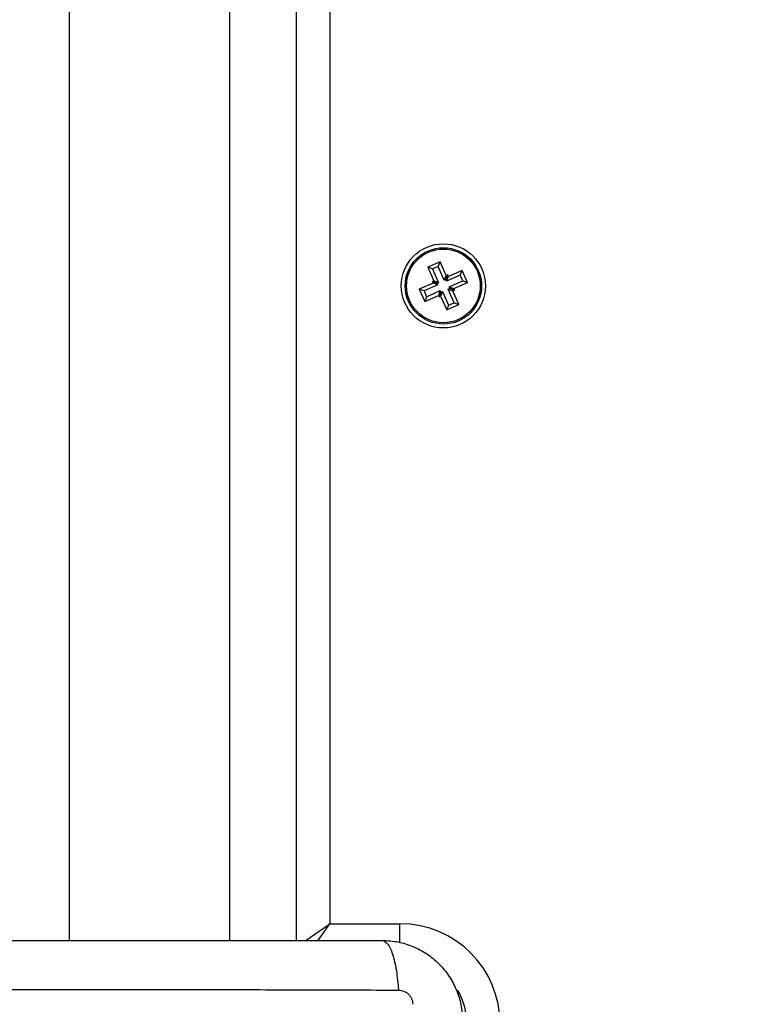
# Model space of a CAD drawing. Units: millimetres. Extents: x 475.06 to 483.97, y 367.17 to 373.92.
# Drawn here: x 478.14 to 478.25, y 368.16 to 368.31 of the extents above; entities that cross this region are included whole.
import ezdxf

# ---------------------------------------------------------------- set-up
doc = ezdxf.new("R2010")
doc.units = ezdxf.units.MM
doc.header["$PDSIZE"] = -1
doc.layers.add('DIM', color=7, linetype='Continuous')
doc.styles.get("Standard").update_dxf_attribs({"font": 'ARIALN.TTF'})
doc.dimstyles.get("Standard").update_dxf_attribs({"dimtxt": 0.18, "dimasz": 0.15, "dimexe": 0.1, "dimexo": 0, "dimgap": 0.09, "dimtad": 0, "dimzin": 0, "dimdsep": 46, "dimtxsty": 'Standard', "dimblk": 'OBLIQUE', "dimcen": 0.09, "dimadec": 0, "dimazin": 0, "dimtfac": 1, "dimtofl": 0, "dimtmove": 0, "dimatfit": 3, "dimldrblk": 'OBLIQUE', "dimfxl": 1, "dimtolj": 1, "dimtzin": 0, "dimarcsym": 0})

# ---------------------------------------------------------------- blocks, each defined once
blk = doc.blocks.new('_Oblique')
at = {"color": 0, "linetype": 'ByBlock', "lineweight": -2}
blk.add_line((-0.5, -0.5), (0.5, 0.5), dxfattribs=at)
blk = doc.blocks.new('*D35')
at = {"layer": 'Defpoints', "color": 0}
for p in [(477.3388111666163, 368.1933534541102), (481.2686233347022, 368.1933534541102), (481.2686233347022, 367.2866810614953)]:
    blk.add_point(p, dxfattribs=at)
at = {"layer": 'DIM', "color": 0, "lineweight": -2}
for p, q in [((477.3388111666163, 368.1933534541102), (477.3388111666163, 367.1866810614953)), ((481.2686233347022, 368.1933534541102), (481.2686233347022, 367.1866810614953)), ((477.3388111666163, 367.2866810614953), (479.0214389423373, 367.2866810614953)), ((481.2686233347022, 367.2866810614953), (479.5859955589812, 367.2866810614953))]:
    blk.add_line(p, q, dxfattribs=at)
at = {"layer": 'DIM', "color": 0, "linetype": 'ByBlock', "lineweight": -2, "xscale": 0.15, "yscale": 0.15, "zscale": 0.15, "rotation": 180}
blk.add_blockref('_Oblique', (477.3388111666163, 367.2866810614953), dxfattribs=at)
at = {"layer": 'DIM', "color": 0, "linetype": 'ByBlock', "lineweight": -2, "xscale": 0.15, "yscale": 0.15, "zscale": 0.15}
blk.add_blockref('_Oblique', (481.2686233347022, 367.2866810614953), dxfattribs=at)
at = {"layer": 'DIM', "color": 0, "insert": (479.3037172506592, 367.2866810614953), "char_height": 0.18, "attachment_point": 5}
blk.add_mtext('\\A1;\\A1;3.95', dxfattribs=at)
blk = doc.blocks.new('D009')
at = {"color": 7, "linetype": 'Continuous', "lineweight": 25}
for p, q in [((478.1447172506596, 368.1738534541099), (478.1447172506596, 368.6623534541093)), ((478.1687172506599, 368.1738534541099), (478.1687172506599, 368.6623534541093)), ((478.1787172506592, 368.1738534541099), (478.1787172506592, 368.6623534541093)), ((478.1837172506594, 368.6593534541087), (478.1837172506594, 368.1763534541104)), ((478.2002270553639, 368.2754603514703), (478.198395516426, 368.2746569430336)), ((478.198395516426, 368.2746569430336), (478.1992993509175, 368.2725964617283)), ((478.1991015484473, 368.2743814562953), (478.198395516426, 368.2746569430336)), ((478.1999515686266, 368.2747543194499), (478.1991015484473, 368.2743814562953)), ((478.1991015484473, 368.2743814562953), (478.2000053829388, 368.27232097499)), ((478.1999515686266, 368.2747543194499), (478.2002270553639, 368.2754603514703)), ((478.2008554031181, 368.2726938381427), (478.1999515686266, 368.2747543194499)), ((478.2011308898554, 368.273399870165), (478.2002270553639, 368.2754603514703)), ((478.2008554031181, 368.2726938381427), (478.2011308898554, 368.273399870165)), ((478.2010843454855, 368.2727942641985), (478.2013598322228, 368.2735002962189)), ((478.2013598322228, 368.2735002962189), (478.2011308898554, 368.273399870165)), ((478.2032452528456, 368.2734691563226), (478.2011847715403, 368.2725653218302)), ((478.2011847715403, 368.2725653218302), (478.2014602582776, 368.2732713538524)), ((478.2014602582776, 368.2732713538524), (478.2013598322228, 368.2735002962189)), ((478.2035207395838, 368.274175188343), (478.2014602582776, 368.2732713538524)), ((478.2032452528456, 368.2734691563226), (478.2035207395838, 368.274175188343)), ((478.2036181159992, 368.2726191361424), (478.2032452528456, 368.2734691563226)), ((478.2043241480205, 368.2723436494041), (478.2035207395838, 368.274175188343)), ((478.199170834604, 368.2722670933061), (478.1971103532987, 368.2713632588137)), ((478.1971103532987, 368.2713632588137), (478.1979137617354, 368.2695317198748)), ((478.19781638532, 368.2710877720772), (478.1971103532987, 368.2713632588137)), ((478.1998768666263, 368.2719916065678), (478.19781638532, 368.2710877720772)), ((478.1992993509175, 368.2725964617283), (478.1990704085501, 368.2724960356725)), ((478.1990704085501, 368.2724960356725), (478.199170834604, 368.2722670933061)), ((478.1997764405714, 368.2722205489361), (478.1990704085501, 368.2724960356725)), ((478.1998768666263, 368.2719916065678), (478.199170834604, 368.2722670933061)), ((478.2000053829388, 368.27232097499), (478.1992993509175, 368.2725964617283)), ((478.2000053829388, 368.27232097499), (478.1997764405714, 368.2722205489361)), ((478.1997764405714, 368.2722205489361), (478.1998768666263, 368.2719916065678)), ((478.2010843454855, 368.2727942641985), (478.2008554031181, 368.2726938381427)), ((478.2011847715403, 368.2725653218302), (478.2010843454855, 368.2727942641985)), ((478.2014291183805, 368.2713859332296), (478.2016580607478, 368.2714863592835)), ((478.2014291183805, 368.2713859332296), (478.2021351504018, 368.2711104464914)), ((478.202332952872, 368.2693254519225), (478.2014291183805, 368.2713859332296)), ((478.201557634693, 368.2717153016518), (478.2036181159992, 368.2726191361424)), ((478.2016580607478, 368.2714863592835), (478.201557634693, 368.2717153016518)), ((478.201557634693, 368.2717153016518), (478.2022636667143, 368.2714398149135)), ((478.2016580607478, 368.2714863592835), (478.2023640927691, 368.2712108725453)), ((478.2022636667143, 368.2714398149135), (478.2043241480205, 368.2723436494041)), ((478.2023640927691, 368.2712108725453), (478.2022636667143, 368.2714398149135)), ((478.2036181159992, 368.2726191361424), (478.2043241480205, 368.2723436494041)), ((478.19781638532, 368.2710877720772), (478.1981892484728, 368.270237751897)), ((478.1979137617354, 368.2695317198748), (478.1999742430417, 368.2704355543672)), ((478.1981892484728, 368.270237751897), (478.1979137617354, 368.2695317198748)), ((478.1981892484728, 368.270237751897), (478.200249729779, 368.2711415863876)), ((478.200249729779, 368.2711415863876), (478.1999742430417, 368.2704355543672)), ((478.1999742430417, 368.2704355543672), (478.2000746690965, 368.270206611999)), ((478.2003501558338, 368.2709126440212), (478.2000746690965, 368.270206611999)), ((478.2000746690965, 368.270206611999), (478.2003036114638, 368.2703070380547)), ((478.200249729779, 368.2711415863876), (478.2003501558338, 368.2709126440212)), ((478.2005790982012, 368.2710130700751), (478.2003036114638, 368.2703070380547)), ((478.2003036114638, 368.2703070380547), (478.2012074459553, 368.2682465567494)), ((478.2003501558338, 368.2709126440212), (478.2005790982012, 368.2710130700751)), ((478.2005790982012, 368.2710130700751), (478.2014829326927, 368.2689525887698)), ((478.2021351504018, 368.2711104464914), (478.2023640927691, 368.2712108725453)), ((478.2030389848933, 368.2690499651861), (478.2021351504018, 368.2711104464914)), ((478.2012074459553, 368.2682465567494), (478.2030389848933, 368.2690499651861)), ((478.2014829326927, 368.2689525887698), (478.2012074459553, 368.2682465567494)), ((478.2014829326927, 368.2689525887698), (478.202332952872, 368.2693254519225)), ((478.202332952872, 368.2693254519225), (478.2030389848933, 368.2690499651861)), ((478.1800442150925, 368.1737823292122), (478.1837172506594, 368.1763534541104)), ((478.181935455048, 368.1738080318071), (478.1837172506594, 368.1763534541104)), ((478.1837172506594, 368.1763534541104), (478.1942172506597, 368.1763534541104)), ((478.1942172506597, 368.1734796342051), (478.1942172506597, 368.1763534541104))]:
    blk.add_line(p, q, dxfattribs=at)
for radius in [0.006299999999999728, 0.005717157287525999, 0.005517157287525053]:
    blk.add_circle((478.2007172506592, 368.2718534541098), radius, dxfattribs=at)
for centre, radius, start, end in [((478.1942172506597, 368.1613534541091), 0.015, 0, 90), ((478.1535672506598, 368.1238534541088), 0.09000000000000057, 148.1445691755404, 345.8509954917012), ((478.1942172506597, 368.1613534541091), 0.01, 0, 30.46178033682948)]:
    blk.add_arc(centre, radius, start, end, dxfattribs=at)
for points, knots in [([(478.1160672506594, 368.1738534541099), (478.1202049204312, 368.1738534541099), (478.1284647470939, 368.1738534541099), (478.1411059782495, 368.1738534541099), (478.1538053603208, 368.1738534541099), (478.1665132171938, 368.1738534541099), (478.179154662399, 368.1738534541099), (478.1874261460316, 368.1738534541099), (478.1915672506593, 368.1738534541099)], [0, 0, 0, 0, 0.1670015223828873, 0.3333769254894489, 0.4999996118754527, 0.6661553866885263, 0.832861245394778, 1, 1, 1, 1]), ([(478.1915672506593, 368.173853454139), (478.1918347328074, 368.1737547035034), (478.192384760694, 368.173551640967), (478.1931268211374, 368.1719127688892), (478.193715020795, 368.1694788072189), (478.1939051245117, 368.1674158134891), (478.1939975732885, 368.1664125651085)], [0, 0, 0, 0, 0.2431529977545572, 0.499999460676175, 0.7568462157526057, 1, 1, 1, 1]), ([(478.1915672506593, 368.1738534541099), (478.1923619452764, 368.173807849177), (478.1939188358583, 368.1737185043046), (478.196182422018, 368.1730074655741), (478.1982651732114, 368.1719065860478), (478.2001071639652, 368.1703931406708), (478.2016204756401, 368.1685512378434), (478.2027213889096, 368.1664683221487), (478.2034323356738, 368.1642048696766), (478.2035216637705, 368.1626479820141), (478.2035672506599, 368.1618534541092)], [0, 0, 0, 0, 0.126531947387171, 0.2478894318651657, 0.3747941567965612, 0.4999997550030048, 0.6252316911085487, 0.7521107415008151, 0.8734944479371984, 1, 1, 1, 1]), ([(478.11363699515, 368.1664125130363), (478.1180227016139, 368.166428688254), (478.1268060576949, 368.1664610827382), (478.1402604923996, 368.1664894871527), (478.1538172506598, 368.1665000624005), (478.1673740089191, 368.1664894871527), (478.1808284436238, 368.1664610827382), (478.1896117997048, 368.166428688254), (478.1939975061696, 368.1664125130363)], [0, 0, 0, 0, 0.166289332419951, 0.333031503812815, 0.4999999999999997, 0.666968496187188, 0.8337106675800482, 1, 1, 1, 1]), ([(478.1939975732885, 368.1664125651085), (478.1942722078829, 368.1663819028952), (478.1946850807599, 368.1663358067497), (478.1951805169665, 368.1660635973975), (478.1955096477413, 368.1657958522727), (478.1957773927415, 368.1654667209321), (478.1960496096754, 368.1649712869647), (478.1960957020301, 368.1645584121041), (478.1961263616595, 368.1642837767457)], [0, 0, 0, 0, 0.2491332157569225, 0.374535290892513, 0.499999573307994, 0.6254637985632504, 0.7508666814872607, 1, 1, 1, 1])]:
    blk.add_open_spline(points, degree=3, knots=knots, dxfattribs=at)

msp = doc.modelspace()

# ---------------------------------------------------------------- block references
msp.add_blockref('D009', (0, 0))

# ---------------------------------------------------------------- dimensions: what is measured, and where the dimension line sits
at = {"layer": 'DIM'}
dim = msp.add_linear_dim(base=(481.2686233347022, 367.2866810614953), p1=(477.3388111666163, 368.1933534541102), p2=(481.2686233347022, 368.1933534541102), text='\\A1;3.95', dimstyle='Standard', override={"dimtxsty": 'Standard'}, dxfattribs=at)
dim.commit()
dim.dimension.update_dxf_attribs({"geometry": '*D35', "text_midpoint": (479.3037172506592, 367.2866810614953)})

doc.saveas('drawing.dxf')
